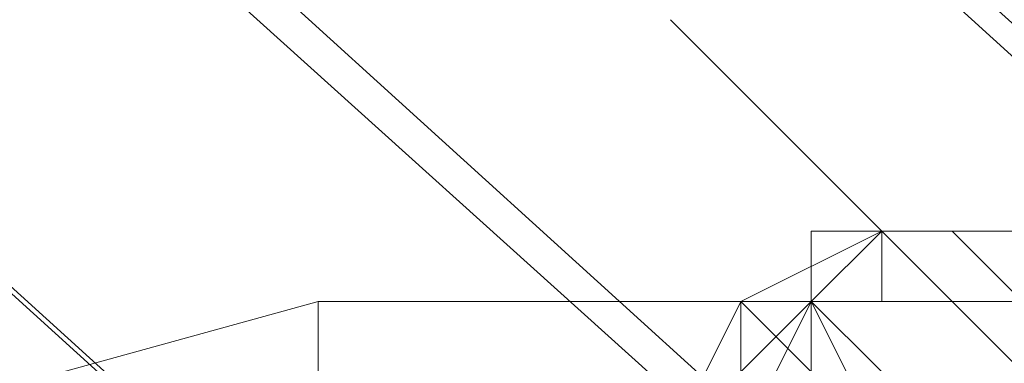
# Model space of a CAD drawing. Units: millimetres. Extents: x 3 to 5199, y -2100 to 2100.
# Drawn here: x 2140 to 2146, y -473 to -471 of the extents above; entities that cross this region are included whole.
import ezdxf

# ---------------------------------------------------------------- set-up
doc = ezdxf.new("R2010")
doc.units = ezdxf.units.MM
doc.layers.add('beslag', color=253, linetype='Continuous', lineweight=9)

msp = doc.modelspace()

# ---------------------------------------------------------------- linework, layer by layer
at = {"layer": 'beslag', "flags": 128}
for points in [[(2121.458, -445.683), (2185.7921, -503.6293), (2183.967, -505.9106), (2119.6329, -447.5081)], [(2117.3515, -449.3331), (2181.6856, -507.7357), (2183.967, -505.4544), (2119.1766, -447.0518)], [(2119.6329, -447.5081), (2183.967, -505.9106), (2182.1419, -508.192), (2117.3515, -449.7894)], [(2115.5265, -451.1582), (2179.8605, -509.5608), (2181.6856, -507.7357), (2117.3515, -449.3331)], [(2117.3515, -449.7894), (2182.1419, -508.192), (2180.3168, -510.0171), (2115.9827, -451.6145)], [(2115.0702, -452.0708), (2179.4043, -510.4733), (2179.8605, -509.5608), (2115.5265, -451.1582)], [(2115.9827, -451.6145), (2180.3168, -510.0171), (2179.4043, -510.4733), (2115.0702, -452.0708)], [(2128.302, -476.7094), (2128.302, -477.1656), (2141.5339, -473.9717), (2141.5339, -473.0592), (2128.302, -476.7094)], [(2141.5339, -473.9717), (2141.5339, -476.2531), (2128.302, -477.6219), (2128.302, -477.1656), (2128.302, -476.7094), (2141.5339, -473.0592)], [(2141.5339, -473.0592), (2141.5339, -473.9717), (2141.5339, -476.2531), (2141.5339, -479.447), (2141.5339, -482.1846), (2141.5339, -483.0971), (2141.5339, -482.1846), (2141.5339, -479.447), (2141.5339, -476.2531), (2141.5339, -473.9717), (2141.5339, -473.0592), (2128.302, -476.7094)], [(2141.5339, -473.0592), (2141.5339, -473.9717), (2228.2252, -473.9717), (2228.2252, -473.0592), (2141.5339, -473.0592)], [(2228.2252, -473.9717), (2228.2252, -476.7094), (2141.5339, -476.2531), (2141.5339, -473.9717), (2141.5339, -473.0592), (2228.2252, -473.0592)], [(2141.5339, -473.0592), (2141.5339, -473.9717), (2141.5339, -476.2531), (2141.5339, -479.447), (2141.5339, -482.1846), (2141.5339, -483.0971), (2141.5339, -482.1846), (2141.5339, -479.447), (2141.5339, -476.2531), (2141.5339, -473.9717), (2141.5339, -473.0592)], [(2228.2252, -473.0592), (2228.2252, -473.9717), (2228.2252, -476.7094), (2228.2252, -479.447), (2228.2252, -482.1846), (2228.2252, -483.0971), (2228.2252, -482.1846), (2228.2252, -479.447), (2228.2252, -476.7094), (2228.2252, -473.9717), (2228.2252, -473.0592), (2141.5339, -473.0592)]]:
    msp.add_lwpolyline(points, close=True, dxfattribs=at)
for points in [[(2149.7467, -476.7094), (2149.2904, -475.7968), (2148.8342, -475.3405), (2147.9216, -474.8843), (2147.4654, -474.428), (2147.0091, -473.9717), (2146.0966, -473.5155), (2145.6403, -473.0592), (2145.184, -472.6029), (2144.2715, -471.6904), (2143.8152, -471.2341)], [(2146.5528, -473.5155), (2145.6403, -472.6029), (2145.184, -472.6029), (2144.7277, -473.0592), (2144.2715, -473.0592), (2143.8152, -473.9717), (2143.8152, -474.428), (2143.3589, -475.3405), (2143.3589, -475.7968), (2142.9027, -475.7968), (2142.9027, -476.2531), (2142.9027, -476.7094), (2142.9027, -478.0782)], [(2142.9027, -478.0782), (2142.9027, -476.7094), (2143.3589, -476.2531), (2143.3589, -475.7968), (2143.3589, -475.3405), (2143.8152, -474.428), (2144.2715, -473.9717), (2144.7277, -473.0592), (2145.184, -472.6029), (2145.6403, -472.6029), (2146.0966, -472.6029)], [(2146.0966, -472.6029), (2145.184, -472.6029), (2144.7277, -473.0592), (2144.2715, -473.9717), (2143.8152, -474.428), (2143.3589, -475.3405), (2143.3589, -475.7968), (2143.3589, -476.2531), (2142.9027, -476.7094), (2142.9027, -478.0782)], [(2142.9027, -478.0782), (2142.9027, -476.7094), (2143.3589, -476.2531), (2143.3589, -475.7968), (2143.3589, -475.3405), (2143.8152, -474.428), (2143.8152, -473.9717), (2144.7277, -473.0592), (2145.184, -472.6029), (2146.0966, -472.6029)], [(2142.9027, -478.0782), (2142.9027, -476.7094), (2142.9027, -476.2531), (2143.3589, -475.7968), (2143.3589, -475.3405), (2143.8152, -474.428), (2143.8152, -473.9717), (2144.7277, -473.0592), (2145.184, -472.6029), (2146.0966, -472.6029)], [(2146.0966, -472.6029), (2145.184, -472.6029), (2144.7277, -472.6029), (2144.7277, -473.0592), (2143.8152, -473.9717), (2143.8152, -474.428), (2143.3589, -475.3405), (2143.3589, -475.7968), (2142.9027, -476.2531), (2142.9027, -476.7094), (2142.9027, -478.0782)], [(2142.9027, -478.0782), (2142.9027, -476.7094), (2142.9027, -476.2531), (2143.3589, -475.7968), (2143.3589, -475.3405), (2143.8152, -474.428), (2143.8152, -473.9717), (2144.7277, -473.0592), (2144.7277, -472.6029), (2145.184, -472.6029), (2146.0966, -472.6029)], [(2142.9027, -478.0782), (2142.9027, -476.7094), (2142.9027, -476.2531), (2143.3589, -475.7968), (2143.3589, -475.3405), (2143.8152, -474.428), (2143.8152, -473.9717), (2144.7277, -473.0592), (2145.184, -472.6029), (2145.6403, -472.6029), (2146.5528, -473.5155)], [(2146.0966, -472.6029), (2145.6403, -472.6029), (2145.184, -472.6029), (2144.7277, -473.0592), (2144.2715, -473.9717), (2143.8152, -474.428), (2143.3589, -475.3405), (2143.3589, -475.7968), (2143.3589, -476.2531), (2142.9027, -476.7094), (2142.9027, -478.0782)], [(2142.9027, -478.0782), (2143.3589, -476.7094), (2143.3589, -476.2531), (2143.3589, -475.7968), (2143.8152, -475.3405), (2143.8152, -474.8843), (2144.2715, -473.9717), (2144.7277, -473.0592), (2145.184, -473.0592), (2145.184, -472.6029), (2146.0966, -472.6029)], [(2146.0966, -472.6029), (2145.184, -472.6029), (2145.184, -473.0592), (2144.7277, -473.0592), (2144.2715, -473.9717), (2143.8152, -474.428), (2143.8152, -475.3405), (2143.3589, -475.7968), (2143.3589, -476.2531), (2143.3589, -476.7094), (2142.9027, -478.0782)], [(2142.9027, -478.0782), (2143.3589, -476.7094), (2143.3589, -476.2531), (2143.3589, -475.7968), (2143.8152, -475.3405), (2143.8152, -474.428), (2144.2715, -473.9717), (2144.7277, -473.0592), (2145.184, -473.0592), (2145.184, -472.6029), (2146.0966, -472.6029)], [(2146.0966, -472.6029), (2145.6403, -472.6029), (2145.184, -472.6029), (2144.7277, -473.0592), (2144.2715, -473.9717), (2143.8152, -474.428), (2143.3589, -475.3405), (2143.3589, -475.7968), (2143.3589, -476.2531), (2143.3589, -476.7094), (2142.9027, -478.0782)], [(2142.9027, -478.0782), (2143.3589, -476.7094), (2143.3589, -476.2531), (2143.3589, -475.7968), (2143.3589, -475.3405), (2143.8152, -474.428), (2144.2715, -473.9717), (2144.7277, -473.0592), (2145.184, -472.6029), (2146.0966, -472.6029)], [(2146.0966, -472.6029), (2145.6403, -472.6029), (2145.184, -472.6029), (2144.7277, -473.0592), (2144.2715, -473.9717), (2143.8152, -474.428), (2143.3589, -475.3405), (2143.3589, -475.7968), (2143.3589, -476.2531), (2143.3589, -476.7094), (2142.9027, -478.0782)], [(2142.9027, -478.0782), (2143.3589, -476.7094), (2143.3589, -476.2531), (2143.3589, -475.7968), (2143.3589, -475.3405), (2143.8152, -474.428), (2144.2715, -473.9717), (2144.7277, -473.0592), (2145.184, -472.6029), (2145.6403, -472.6029), (2146.0966, -472.6029)], [(2146.0966, -472.6029), (2145.184, -472.6029), (2144.7277, -473.0592), (2144.2715, -473.9717), (2143.8152, -474.8843), (2143.8152, -475.3405), (2143.3589, -475.7968), (2143.3589, -476.2531), (2143.3589, -476.7094), (2142.9027, -478.0782)], [(2142.9027, -478.0782), (2142.9027, -476.7094), (2142.9027, -476.2531), (2142.9027, -475.7968), (2143.3589, -475.7968), (2143.3589, -475.3405), (2143.8152, -474.428), (2143.8152, -473.9717), (2144.2715, -473.0592), (2145.184, -472.6029), (2145.6403, -472.6029), (2146.5528, -473.5155)], [(2142.9027, -478.0782), (2142.9027, -476.7094), (2142.9027, -476.2531), (2143.3589, -475.7968), (2143.3589, -475.3405), (2143.8152, -474.428), (2143.8152, -473.9717), (2144.7277, -473.0592), (2145.184, -472.6029), (2145.6403, -472.6029), (2146.5528, -473.5155)], [(2146.5528, -473.5155), (2145.6403, -472.6029), (2145.184, -472.6029), (2144.7277, -473.0592), (2143.8152, -473.9717), (2143.8152, -474.428), (2143.3589, -475.3405), (2143.3589, -475.7968), (2142.9027, -476.2531), (2142.9027, -476.7094), (2142.9027, -478.0782)], [(2142.9027, -478.0782), (2142.9027, -476.7094), (2143.3589, -476.2531), (2143.3589, -475.7968), (2143.3589, -475.3405), (2143.8152, -474.428), (2143.8152, -473.9717), (2144.7277, -473.0592), (2145.184, -472.6029), (2146.0966, -472.6029)], [(2142.9027, -478.0782), (2142.9027, -476.7094), (2143.3589, -476.2531), (2143.3589, -475.7968), (2143.3589, -475.3405), (2143.8152, -474.428), (2143.8152, -473.9717), (2144.7277, -473.0592), (2145.184, -472.6029), (2146.0966, -472.6029)], [(2146.0966, -472.6029), (2145.184, -472.6029), (2144.7277, -473.0592), (2144.2715, -473.9717), (2143.8152, -474.8843), (2143.3589, -475.3405), (2143.3589, -475.7968), (2143.3589, -476.2531), (2143.3589, -476.7094), (2142.9027, -478.0782)], [(2142.9027, -478.0782), (2142.9027, -476.7094), (2143.3589, -476.2531), (2143.3589, -475.7968), (2143.3589, -475.3405), (2143.8152, -474.8843), (2144.2715, -473.9717), (2144.7277, -473.0592), (2145.184, -472.6029), (2146.0966, -472.6029)], [(2142.9027, -478.0782), (2142.9027, -477.6219), (2142.9027, -477.1656), (2142.9027, -476.7094), (2143.3589, -476.2531), (2143.3589, -475.7968), (2143.3589, -475.3405), (2143.8152, -474.8843), (2143.8152, -474.428), (2143.8152, -473.9717), (2144.2715, -473.9717), (2144.2715, -473.5155), (2144.7277, -473.0592), (2145.184, -472.6029), (2145.6403, -472.6029), (2146.0966, -472.6029)], [(2143.8152, -478.0782), (2143.8152, -477.6219), (2143.8152, -477.1656), (2143.8152, -476.7094), (2143.8152, -476.2531), (2143.8152, -475.7968), (2143.8152, -475.3405), (2144.2715, -474.8843), (2144.2715, -474.428), (2144.2715, -473.9717), (2144.2715, -473.5155), (2144.7277, -473.0592), (2144.7277, -473.5155), (2145.184, -473.9717), (2145.184, -474.428), (2145.184, -474.8843), (2145.184, -475.3405), (2145.184, -475.7968), (2145.6403, -476.2531), (2145.6403, -476.7094), (2145.6403, -477.1656), (2145.6403, -478.0782)], [(2143.8152, -478.0782), (2143.8152, -477.6219), (2143.8152, -477.1656), (2143.8152, -476.7094), (2143.8152, -476.2531), (2143.8152, -475.7968), (2143.8152, -475.3405), (2144.2715, -474.8843), (2144.2715, -474.428), (2144.2715, -473.9717), (2144.2715, -473.5155), (2144.7277, -473.0592), (2144.7277, -473.5155), (2145.184, -473.9717), (2145.184, -474.428), (2145.184, -474.8843), (2145.184, -475.3405), (2145.184, -475.7968), (2145.6403, -476.2531), (2145.6403, -476.7094), (2145.6403, -477.1656), (2145.6403, -478.0782)], [(2144.2715, -473.5155), (2144.2715, -473.0592), (2144.7277, -473.5155)], [(2145.184, -473.5155), (2144.7277, -473.0592), (2144.2715, -473.5155)], [(2144.2715, -473.5155), (2144.7277, -473.0592), (2145.184, -473.5155)], [(2145.184, -473.5155), (2144.7277, -473.0592), (2144.2715, -473.5155)], [(2144.2715, -473.5155), (2144.7277, -473.0592), (2145.184, -473.5155)], [(2144.7277, -473.9717), (2144.7277, -473.0592), (2144.2715, -473.0592), (2144.2715, -473.5155)], [(2144.2715, -473.5155), (2144.2715, -473.0592), (2144.7277, -473.0592), (2144.7277, -473.9717)], [(2144.7277, -473.5155), (2144.7277, -473.0592), (2144.2715, -473.5155)], [(2145.184, -473.5155), (2144.7277, -473.0592), (2144.2715, -473.5155)], [(2144.2715, -473.9717), (2144.7277, -473.0592), (2145.184, -473.9717)], [(2144.2715, -473.5155), (2144.7277, -473.0592), (2145.184, -473.9717)], [(2145.184, -473.5155), (2144.7277, -473.0592), (2144.2715, -473.5155)], [(2144.2715, -473.5155), (2144.7277, -473.0592), (2145.184, -473.5155)], [(2145.184, -473.5155), (2144.7277, -473.0592), (2144.2715, -473.5155)], [(2144.2715, -473.5155), (2144.2715, -473.0592), (2144.7277, -473.5155)], [(2145.184, -473.5155), (2144.7277, -473.0592), (2144.2715, -473.5155)], [(2144.2715, -473.5155), (2144.7277, -473.0592), (2145.184, -473.5155)], [(2145.184, -473.5155), (2144.7277, -473.0592), (2144.2715, -473.5155)], [(2144.2715, -473.5155), (2144.7277, -473.0592), (2145.184, -473.5155)], [(2144.7277, -473.9717), (2144.7277, -473.0592), (2144.2715, -473.0592), (2144.2715, -473.5155)], [(2144.2715, -473.5155), (2144.2715, -473.0592), (2144.7277, -473.0592), (2144.7277, -473.9717)], [(2144.7277, -473.5155), (2144.7277, -473.0592), (2144.2715, -473.5155)], [(2145.184, -473.5155), (2144.7277, -473.0592), (2144.2715, -473.5155)], [(2144.2715, -473.9717), (2144.7277, -473.0592), (2145.184, -473.9717)], [(2144.2715, -473.5155), (2144.7277, -473.0592), (2145.184, -473.9717)], [(2145.184, -473.5155), (2144.7277, -473.0592), (2144.2715, -473.5155)], [(2144.2715, -473.5155), (2144.7277, -473.0592), (2145.184, -473.5155)], [(2145.184, -473.5155), (2144.7277, -473.0592), (2144.2715, -473.5155)], [(2144.7277, -473.5155), (2144.7277, -473.0592), (2144.7277, -473.5155)], [(2144.7277, -473.5155), (2144.7277, -473.0592), (2144.7277, -473.5155)], [(2144.7277, -473.5155), (2144.7277, -473.0592), (2144.7277, -473.5155)], [(2144.7277, -473.5155), (2144.7277, -473.0592), (2144.7277, -473.5155)]]:
    msp.add_lwpolyline(points, dxfattribs=at)

doc.saveas('drawing.dxf')
